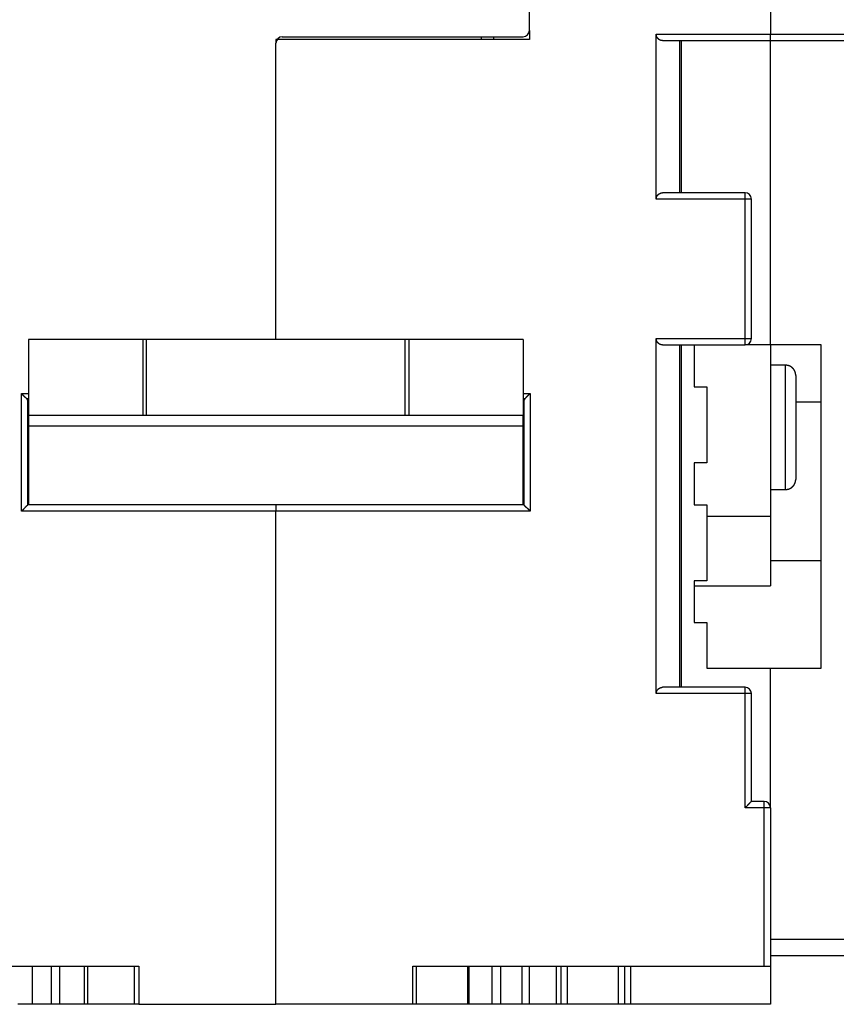
# Model space of a CAD drawing. Extents: x 365 to 1189, y 0 to 746.
# Drawn here: x 865 to 929, y 515 to 593 of the extents above; entities that cross this region are included whole.
import ezdxf

# ---------------------------------------------------------------- set-up
doc = ezdxf.new("R2010")
doc.units = 0
doc.linetypes.add('HIDDENNEW0', pattern=[4.5, 1.5, -1.5, 1.5])
doc.layers.add('MUOTOVIIVAT', color=40, linetype='HIDDENNEW0')
doc.layers.add('TANGVIIVATNONDEF', color=3, linetype='HIDDENNEW0')

msp = doc.modelspace()

# ---------------------------------------------------------------- linework, layer by layer
at = {"layer": 'MUOTOVIIVAT', "color": 40, "linetype": 'CONTINUOUS'}
for p, q in [((904.72709, 591.97428), (904.72709, 623.6743)), ((923.72709, 593.6743), (923.72709, 591.6743)), ((904.72709, 591.97428), (904.72709, 591.27428)), ((884.72709, 591.27428), (884.72709, 590.97428)), ((904.72709, 591.27428), (884.72709, 591.27428)), ((884.72709, 567.60859), (884.72709, 590.97428)), ((885.22709, 591.47428), (904.22709, 591.47428)), ((900.92709, 591.47438), (900.92709, 591.27428)), ((914.72709, 578.67428), (914.72709, 591.67428)), ((914.72709, 591.67428), (923.72709, 591.67428)), ((915.22709, 591.17428), (923.72709, 591.17428)), ((916.58064, 579.17428), (916.58064, 591.17428)), ((916.72709, 579.17428), (916.72709, 591.17428)), ((923.72709, 591.1743), (923.72709, 591.6743)), ((923.72709, 591.6743), (933.72709, 591.6743)), ((923.72709, 591.1743), (923.72709, 591.17428)), ((923.72709, 567.1743), (923.72709, 591.1743)), ((923.72709, 591.1743), (933.72709, 591.1743)), ((921.72709, 579.17428), (915.22709, 579.17428)), ((922.22709, 567.67428), (922.22709, 578.67428)), ((914.72709, 539.67428), (914.72709, 567.67428)), ((874.22709, 567.60869), (865.22709, 567.60869)), ((865.22709, 567.60869), (865.22709, 561.60869)), ((874.52709, 567.60869), (874.22709, 567.60869)), ((874.22709, 567.60869), (874.22709, 561.60869)), ((894.92709, 567.60869), (874.52709, 567.60869)), ((874.52709, 561.60869), (874.52709, 567.60869)), ((895.22709, 567.60869), (894.92709, 567.60869)), ((894.92709, 561.60869), (894.92709, 567.60869)), ((904.22709, 567.60869), (895.22709, 567.60869)), ((895.22709, 561.60869), (895.22709, 567.60869)), ((904.22709, 567.60869), (904.22709, 561.60869)), ((915.22709, 567.17428), (921.72709, 567.17428)), ((916.58064, 540.17428), (916.58064, 567.17428)), ((916.72709, 540.17428), (916.72709, 567.17428)), ((917.72709, 567.17428), (917.72709, 563.87428)), ((923.72709, 567.17428), (921.72709, 567.17428)), ((923.72709, 567.1743), (923.72709, 567.17428)), ((927.72709, 567.1743), (923.72709, 567.1743)), ((923.72709, 567.17428), (923.72709, 560.67428)), ((927.72709, 541.6743), (927.72709, 567.1743)), ((924.92701, 565.57428), (923.72709, 565.57428)), ((925.72709, 564.77428), (925.72709, 560.67428)), ((917.72709, 563.87428), (918.72709, 563.87428)), ((918.72709, 563.87428), (918.72709, 557.87428)), ((865.17709, 554.57144), (865.17709, 562.71118)), ((904.27709, 562.71118), (904.27709, 554.57144)), ((925.72708, 562.69673), (927.72709, 562.69673)), ((874.22709, 561.60869), (865.22709, 561.60869)), ((865.22709, 561.60869), (865.22709, 560.80324)), ((874.52709, 561.60869), (874.22709, 561.60869)), ((894.92709, 561.60869), (874.52709, 561.60869)), ((895.22709, 561.60869), (894.92709, 561.60869)), ((904.22709, 561.60869), (895.22709, 561.60869)), ((904.22709, 560.80324), (904.22709, 561.60869)), ((865.22709, 560.80324), (865.22709, 554.57144)), ((865.22709, 560.80324), (904.22709, 560.80324)), ((904.22709, 554.57144), (904.22709, 560.80324)), ((923.72709, 560.67428), (923.72709, 553.67428)), ((925.72709, 560.67428), (925.72709, 556.57428)), ((917.72709, 557.87428), (917.72709, 554.57428)), ((918.72709, 557.87428), (917.72709, 557.87428)), ((923.72709, 555.77428), (924.92701, 555.77428)), ((884.72709, 554.57144), (865.17714, 554.57144)), ((904.27709, 554.57144), (884.72709, 554.57144)), ((884.72709, 554.57144), (884.72709, 554.07144)), ((917.72709, 554.57428), (918.72709, 554.57428)), ((918.72709, 554.57428), (918.72709, 548.57428)), ((884.72709, 515.17428), (884.72709, 554.07144)), ((918.72704, 553.67428), (923.72709, 553.67428)), ((923.72709, 553.67433), (923.72709, 548.17428)), ((923.72709, 550.1743), (927.72709, 550.1743)), ((917.72709, 548.57428), (917.72709, 545.27428)), ((918.72709, 548.57428), (917.72709, 548.57428)), ((917.72709, 548.17428), (923.72709, 548.17428)), ((917.72709, 545.27428), (918.72709, 545.27428)), ((918.72709, 545.27428), (918.72709, 541.67428)), ((918.72709, 541.67428), (923.72709, 541.67428)), ((923.72709, 530.67428), (923.72709, 541.6743)), ((923.72709, 541.6743), (927.72709, 541.6743)), ((921.72709, 540.17428), (915.22709, 540.17428)), ((922.22709, 531.17428), (922.22709, 539.67428)), ((923.22709, 531.17428), (922.22709, 531.17428)), ((923.72709, 530.67428), (923.72709, 518.17428)), ((933.72709, 520.2743), (923.72709, 520.2743)), ((923.72709, 519.0243), (931.22709, 519.0243)), ((846.22709, 518.17428), (873.92709, 518.17428)), ((865.54198, 515.17428), (865.54198, 518.17428)), ((866.99324, 518.17428), (866.99324, 515.17428)), ((867.68331, 515.17428), (867.68331, 518.17428)), ((869.60794, 518.17428), (869.60794, 515.17428)), ((873.92709, 518.17428), (873.92709, 515.17428)), ((895.52709, 515.17428), (895.52709, 518.17428)), ((895.52709, 518.17428), (923.22709, 518.17428)), ((899.98322, 515.17428), (899.98322, 518.17428)), ((901.77086, 518.17428), (901.77086, 515.17428)), ((902.46094, 515.17428), (902.46094, 518.17428)), ((904.12703, 518.17428), (904.12703, 515.17428)), ((907.22709, 515.17428), (907.22709, 518.17428)), ((907.72709, 515.17428), (907.72709, 518.17428)), ((911.72709, 518.17428), (911.72709, 515.17428)), ((912.22709, 518.17428), (912.22709, 515.17428)), ((912.72709, 515.17428), (912.72709, 518.17428)), ((923.22709, 518.17428), (923.72709, 518.17428)), ((923.72709, 518.17428), (923.72709, 515.17428)), ((865.54198, 515.17428), (864.37064, 515.17428)), ((866.99324, 515.17428), (865.54198, 515.17428)), ((867.68331, 515.17428), (866.99324, 515.17428)), ((869.60789, 515.17428), (867.68331, 515.17428)), ((869.8921, 515.17428), (869.60794, 515.17428)), ((873.54551, 515.17428), (869.8921, 515.17428)), ((873.92709, 515.17428), (873.54551, 515.17428)), ((873.92709, 515.17428), (884.72709, 515.17428)), ((895.52709, 515.17428), (884.72709, 515.17428)), ((895.82594, 515.17428), (895.52709, 515.17428)), ((899.83165, 515.17428), (895.82594, 515.17428)), ((899.98322, 515.17428), (899.83165, 515.17428)), ((901.77086, 515.17428), (899.98325, 515.17428)), ((902.46094, 515.17428), (901.77086, 515.17428)), ((904.12703, 515.17428), (902.46094, 515.17428)), ((904.72531, 515.17428), (904.12703, 515.17428)), ((906.82913, 515.17428), (904.72531, 515.17428)), ((907.22709, 515.17428), (906.82913, 515.17428)), ((907.72709, 515.17428), (907.22709, 515.17428)), ((911.72709, 515.17428), (907.72709, 515.17428)), ((912.22709, 515.17428), (911.72709, 515.17428)), ((912.72709, 515.17428), (912.22709, 515.17428)), ((923.72709, 515.17428), (912.72709, 515.17428))]:
    msp.add_line(p, q, dxfattribs=at)
for points in [[(915.22702, 591.17439), (915.21335, 591.17455, -0.0064664), (915.19974, 591.17506, -0.00647938), (915.18619, 591.17593, -0.00655149), (915.1727, 591.17715, -0.00669269), (915.15928, 591.17874, -0.00680125), (915.14591, 591.18069, -0.00689412), (915.13262, 591.18302, -0.00697547), (915.1194, 591.18571, -0.00706249), (915.10625, 591.18879, -0.00712938), (915.09318, 591.19225, -0.00719586), (915.08019, 591.1961, -0.0072416), (915.06727, 591.20033, -0.00728832), (915.05444, 591.20496, -0.00731195), (915.0417, 591.20998, -0.00733647), (915.02904, 591.21541, -0.00733649), (915.01647, 591.22124, -0.00733811), (915.004, 591.22749, -0.00731434), (914.99162, 591.23415, -0.00729339), (914.97934, 591.24123, -0.00724607), (914.96715, 591.24872, -0.007202), (914.95508, 591.25665, -0.00713443), (914.9431, 591.265, -0.00707579), (914.93124, 591.27379, -0.0069819), (914.91948, 591.28302, -0.00688114), (914.90783, 591.29269, -0.00681969), (914.89631, 591.3028, -0.00685403), (914.88493, 591.31335, -0.00691159), (914.87373, 591.32435, -0.00707184), (914.86273, 591.33579, -0.00719373), (914.85195, 591.34766, -0.00735765), (914.84144, 591.35997, -0.00748931), (914.83121, 591.37271, -0.00767168), (914.82129, 591.38589, -0.00783), (914.81171, 591.39949, -0.00804808), (914.8025, 591.41353, -0.00818056), (914.79368, 591.42798, -0.00832123), (914.7853, 591.44286, -0.0085723), (914.77735, 591.45817, -0.00899446), (914.76988, 591.47395, -0.00883411), (914.76292, 591.49005, -0.00831649), (914.75651, 591.50646, -0.0094873), (914.75063, 591.5236, -0.01176825), (914.74533, 591.54164, -0.00871195), (914.74069, 591.55881, -0.00235009), (914.73677, 591.57454, -0.01306051), (914.73332, 591.59566, -0.02279628), (914.73012, 591.62937, -0.01064076), (914.72719, 591.67422, -0.00540523)], [(914.72719, 578.67429), (914.7276, 578.69454, -0.00933091), (914.72875, 578.71439, -0.00983422), (914.73067, 578.73383, -0.0100356), (914.73332, 578.75288, -0.00984947), (914.73667, 578.77151, -0.0097813), (914.74069, 578.78973, -0.00971519), (914.74535, 578.80754, -0.00965853), (914.75063, 578.82495, -0.00950974), (914.7565, 578.84193, -0.0094016), (914.76292, 578.8585, -0.00923272), (914.76989, 578.87465, -0.00910028), (914.77735, 578.89039, -0.00890744), (914.78529, 578.90569, -0.00875617), (914.79368, 578.92058, -0.00855273), (914.8025, 578.93504, -0.00839338), (914.81171, 578.94908, -0.00818757), (914.82129, 578.96268, -0.0080289), (914.83121, 578.97586, -0.00782966), (914.84144, 578.9886, -0.00767868), (914.85195, 579.00091, -0.00749084), (914.86273, 579.01278, -0.00735702), (914.87373, 579.02422, -0.00719442), (914.88493, 579.03521, -0.00707294), (914.89631, 579.04577, -0.00691207), (914.90783, 579.05588, -0.00685407), (914.91948, 579.06555, -0.00681935), (914.93124, 579.07477, -0.00688), (914.9431, 579.08357, -0.00697929), (914.95508, 579.09192, -0.0070724), (914.96715, 579.09985, -0.00713072), (914.97934, 579.10734, -0.00719578), (914.99162, 579.11442, -0.00723505), (915.004, 579.12108, -0.00728562), (915.01647, 579.12733, -0.00731699), (915.02904, 579.13317, -0.00732276), (915.0417, 579.1386, -0.00727823), (915.05443, 579.14363, -0.0073348), (915.06727, 579.14827, -0.00744715), (915.08021, 579.15251, -0.00722443), (915.09318, 579.15636, -0.00672769), (915.10614, 579.15982, -0.00733667), (915.1194, 579.16291, -0.00859941), (915.13305, 579.16563, -0.00653281), (915.14591, 579.16796, -0.0023796), (915.15758, 579.16987, -0.0089446), (915.1727, 579.17152, -0.01498188), (915.19617, 579.17302, -0.00724915), (915.22702, 579.17436, -0.0038406)], [(915.22702, 567.17433), (915.21335, 567.1745, -0.00645761), (915.19974, 567.17502, -0.00647019), (915.18619, 567.17589, -0.00654231), (915.1727, 567.17712, -0.00668398), (915.15928, 567.17871, -0.00679287), (915.14591, 567.18067, -0.00688605), (915.13262, 567.183, -0.00696772), (915.1194, 567.1857, -0.00705515), (915.10625, 567.18878, -0.00712243), (915.09318, 567.19224, -0.00718936), (915.08019, 567.19609, -0.00723552), (915.06727, 567.20032, -0.00728272), (915.05444, 567.20495, -0.0073068), (915.0417, 567.20998, -0.00733182), (915.02904, 567.21541, -0.0073323), (915.01647, 567.22124, -0.00733441), (915.004, 567.22749, -0.0073111), (914.99162, 567.23415, -0.00729063), (914.97934, 567.24123, -0.00724374), (914.96715, 567.24872, -0.00720012), (914.95508, 567.25665, -0.00713295), (914.9431, 567.265, -0.00707473), (914.93124, 567.27379, -0.00698115), (914.91948, 567.28302, -0.00688069), (914.90783, 567.29269, -0.00681966), (914.89631, 567.3028, -0.00685464), (914.88493, 567.31336, -0.00691282), (914.87373, 567.32435, -0.00707383), (914.86273, 567.33579, -0.00719626), (914.85195, 567.34766, -0.0073607), (914.84144, 567.35997, -0.00749268), (914.83121, 567.37271, -0.00767538), (914.82129, 567.38589, -0.00783384), (914.81171, 567.3995, -0.00805204), (914.8025, 567.41354, -0.0081844), (914.79368, 567.428, -0.0083249), (914.7853, 567.44288, -0.00857569), (914.77735, 567.4582, -0.00899755), (914.76988, 567.47398, -0.00883645), (914.76292, 567.49009, -0.00831802), (914.75651, 567.50651, -0.00948832), (914.75063, 567.52366, -0.01176827), (914.74533, 567.54171, -0.00871067), (914.74069, 567.55889, -0.00234937), (914.73677, 567.57463, -0.01305721), (914.73332, 567.59577, -0.02278444), (914.73012, 567.62951, -0.01063271), (914.72719, 567.6744, -0.0054006)], [(925.72708, 564.77437), (925.72685, 564.79332, 0.00614951), (925.72617, 564.81243, 0.00597173), (925.72501, 564.83169, 0.00592871), (925.72339, 564.8511, 0.00606011), (925.72126, 564.87064, 0.00612382), (925.71863, 564.89028, 0.00617086), (925.71549, 564.91001, 0.00620445), (925.71183, 564.92982, 0.00626965), (925.70762, 564.94968, 0.00630843), (925.70289, 564.96957, 0.00636452), (925.6976, 564.98947, 0.006399), (925.69177, 565.00937, 0.00645256), (925.68538, 565.02923, 0.00648487), (925.67843, 565.04905, 0.00653369), (925.67091, 565.06878, 0.00656299), (925.66283, 565.08842, 0.00660715), (925.65419, 565.10794, 0.00663335), (925.64498, 565.12731, 0.00667239), (925.63521, 565.14652, 0.00669525), (925.62489, 565.16553, 0.00672886), (925.61401, 565.18432, 0.0067482), (925.6026, 565.20288, 0.00677609), (925.59063, 565.22117, 0.00679173), (925.57815, 565.23918, 0.00681364), (925.56513, 565.25687, 0.0068255), (925.55163, 565.27424, 0.00684136), (925.53761, 565.29125, 0.00684915), (925.52313, 565.30789, 0.00685825), (925.50817, 565.32413, 0.00686265), (925.49277, 565.33997, 0.00686727), (925.47693, 565.35537, 0.0068687), (925.46069, 565.37033, 0.00686729), (925.44405, 565.38481, 0.00686384), (925.42704, 565.39882, 0.00685374), (925.40967, 565.41233, 0.00684554), (925.39197, 565.42534, 0.00682976), (925.37396, 565.43782, 0.00681769), (925.35567, 565.44979, 0.0067953), (925.33711, 565.4612, 0.00677971), (925.31831, 565.47208, 0.00675238), (925.29929, 565.4824, 0.00673174), (925.28009, 565.49217, 0.00669509), (925.26071, 565.50137, 0.00667582), (925.24119, 565.51001, 0.00664632), (925.22154, 565.51809, 0.00660624), (925.2018, 565.5256, 0.00652803), (925.18199, 565.53255, 0.00654594), (925.16211, 565.53894, 0.00661044), (925.14216, 565.54477, 0.00641611), (925.12229, 565.55005, 0.00599089), (925.10254, 565.55478, 0.00649644), (925.08253, 565.55898, 0.00756144), (925.06211, 565.56265, 0.00585112), (925.04297, 565.56578, 0.00230912), (925.02569, 565.56835, 0.00789641), (925.00378, 565.57053, 0.01336177), (924.97043, 565.57248, 0.00669773), (924.92701, 565.5742, 0.00363229)], [(865.07698, 562.9379), (865.0682, 562.94556, -0.00131602), (865.05931, 562.95339, -0.00128455), (865.05031, 562.9614, -0.00123335), (865.04121, 562.96958, -0.00116687), (865.03202, 562.97792, -0.00111142), (865.02273, 562.98642, -0.00106303), (865.01336, 562.99507, -0.00101772), (865.0039, 563.00387, -0.00097339), (864.99435, 563.01282, -0.00093333), (864.98473, 563.02191, -0.000895), (864.97503, 563.03114, -0.00086011), (864.96526, 563.04049, -0.00082624), (864.95542, 563.04997, -0.00079554), (864.94552, 563.05958, -0.00076561), (864.93555, 563.0693, -0.00073854), (864.92553, 563.07914, -0.00071196), (864.91546, 563.08908, -0.00068798), (864.90533, 563.09913, -0.00066426), (864.89516, 563.10928, -0.000643), (864.88495, 563.11952, -0.00062189), (864.87469, 563.12986, -0.00060282), (864.8644, 563.14028, -0.00058358), (864.85408, 563.15078, -0.00056701), (864.84373, 563.16136, -0.00055076), (864.83335, 563.17201, -0.00053446), (864.82295, 563.18272, -0.00051637), (864.81254, 563.1935, -0.00050672), (864.8021, 563.20434, -0.00050159), (864.79164, 563.21526, -0.00047676), (864.78121, 563.22618, -0.00043676), (864.77084, 563.23708, -0.00046663), (864.7603, 563.2482, -0.00053518), (864.74952, 563.25961, -0.00040442), (864.7394, 563.27036, -0.00015308), (864.73025, 563.28009, -0.00054064), (864.71855, 563.29262, -0.00089346), (864.70057, 563.31197, -0.00043509), (864.67707, 563.33733, -0.0002325)], [(904.37773, 562.9379), (904.3857, 562.94593, 0.00156733), (904.39379, 562.95418, 0.00156585), (904.40199, 562.96266, 0.00144346), (904.41031, 562.97134, 0.00120433), (904.41874, 562.98023, 0.00102681), (904.42729, 562.9893, 0.00087457), (904.43594, 562.99855, 0.0007368), (904.44471, 563.00796, 0.00058693), (904.45358, 563.01754, 0.00045991), (904.46256, 563.02726, 0.00032752), (904.47165, 563.03712, 0.0002136), (904.48085, 563.04711, 0.00009082), (904.49015, 563.05721, -0.00001432), (904.49955, 563.06742, -0.00012895), (904.50906, 563.07773, -0.0002273), (904.51867, 563.08812, -0.0003362), (904.52838, 563.0986, -0.00042975), (904.53819, 563.10913, -0.00053454), (904.5481, 563.11973, -0.00062505), (904.55811, 563.13037, -0.00072771), (904.56822, 563.14105, -0.00081605), (904.57841, 563.15175, -0.00091638), (904.58871, 563.16247, -0.00100591), (904.5991, 563.17319, -0.00111079), (904.60958, 563.18392, -0.00119496), (904.62015, 563.19462, -0.00128513), (904.63081, 563.2053, -0.00139301), (904.64156, 563.21595, -0.00154148), (904.65243, 563.22657, -0.00157414), (904.66333, 563.2371, -0.00153434), (904.67425, 563.24751, -0.00184284), (904.68544, 563.25799, -0.00242089), (904.69699, 563.26861, -0.00184377), (904.70789, 563.27854, -0.00044681), (904.71778, 563.28748, -0.00295733), (904.73066, 563.29867, -0.00561129), (904.75074, 563.31551, -0.00279203), (904.77717, 563.33733, -0.00145625)], [(865.17714, 562.71116), (865.17707, 562.71727, 0.00512713), (865.17688, 562.72336, 0.00514859), (865.17656, 562.72943, 0.00516475), (865.17612, 562.73549, 0.00517615), (865.17555, 562.74154, 0.00518589), (865.17485, 562.74756, 0.00519243), (865.17403, 562.75357, 0.00519613), (865.17309, 562.75956, 0.00519697), (865.17201, 562.76553, 0.00519465), (865.17082, 562.77149, 0.00518981), (865.1695, 562.77742, 0.00518141), (865.16805, 562.78333, 0.00517101), (865.16648, 562.78922, 0.00515669), (865.16478, 562.79509, 0.00514083), (865.16296, 562.80093, 0.00512083), (865.16101, 562.80676, 0.00509985), (865.15894, 562.81255, 0.00507434), (865.15674, 562.81833, 0.00504821), (865.15442, 562.82408, 0.00501801), (865.15197, 562.8298, 0.00498831), (865.1494, 562.8355, 0.00495216), (865.14671, 562.84117, 0.00491508), (865.14389, 562.84681, 0.00487934), (865.14095, 562.85242, 0.00484987), (865.13788, 562.85801, 0.0047946), (865.13468, 562.86356, 0.00472402), (865.13137, 562.86908, 0.0047195), (865.12793, 562.87458, 0.00477068), (865.12435, 562.88005, 0.00458414), (865.12067, 562.88548, 0.00423593), (865.1169, 562.89083, 0.00463111), (865.11293, 562.89624, 0.00546157), (865.10871, 562.90173, 0.00407921), (865.10468, 562.90687, 0.00136802), (865.10098, 562.9115, 0.00569539), (865.09594, 562.91736, 0.00957286), (865.08783, 562.92628, 0.00455993), (865.07698, 562.9379, 0.00238278)], [(904.37773, 562.9379), (904.37271, 562.93279, 0.00423231), (904.36782, 562.92764, 0.00431835), (904.36306, 562.92244, 0.00437962), (904.35843, 562.91721, 0.00440717), (904.35393, 562.91194, 0.00444854), (904.34956, 562.90663, 0.00448954), (904.34532, 562.90129, 0.00453435), (904.34121, 562.89591, 0.0045704), (904.33724, 562.89049, 0.00461246), (904.33339, 562.88504, 0.00464786), (904.32967, 562.87956, 0.00468837), (904.32607, 562.87405, 0.00472174), (904.32261, 562.8685, 0.00476004), (904.31928, 562.86293, 0.00479138), (904.31608, 562.85733, 0.00482732), (904.313, 562.8517, 0.0048564), (904.31005, 562.84605, 0.00488956), (904.30723, 562.84037, 0.00491585), (904.30454, 562.83467, 0.0049464), (904.30197, 562.82894, 0.0049708), (904.29953, 562.82319, 0.00499697), (904.29722, 562.81742, 0.00501521), (904.29504, 562.81163, 0.00504235), (904.29298, 562.80582, 0.00506869), (904.29105, 562.8, 0.00507667), (904.28924, 562.79416, 0.00506061), (904.28756, 562.7883, 0.00511961), (904.28601, 562.78242, 0.00523254), (904.28458, 562.77652, 0.0050998), (904.28328, 562.77063, 0.00477354), (904.2821, 562.76477, 0.00526787), (904.28104, 562.7588, 0.006275), (904.28011, 562.75268, 0.00478306), (904.27931, 562.74693, 0.00166968), (904.27865, 562.74172, 0.00672021), (904.27808, 562.73502, 0.01156349), (904.27756, 562.72469, 0.00566388), (904.27709, 562.71116, 0.00300454)], [(904.27709, 557.06956), (904.27369, 557.07591, -0.00388036), (904.27041, 557.08226, -0.00395441), (904.26726, 557.08862, -0.00400018), (904.26423, 557.09498, -0.00401007), (904.26133, 557.10134, -0.00403379), (904.25855, 557.1077, -0.00405676), (904.2559, 557.11406, -0.00408303), (904.25337, 557.12042, -0.00409934), (904.25096, 557.12677, -0.00412206), (904.24867, 557.13312, -0.00413716), (904.24651, 557.13946, -0.00415644), (904.24446, 557.1458, -0.00416578), (904.24254, 557.15213, -0.00418541), (904.24073, 557.15844, -0.00420041), (904.23904, 557.16475, -0.0042047), (904.23746, 557.17105, -0.00418565), (904.23601, 557.17733, -0.00422955), (904.23467, 557.1836, -0.00431129), (904.23344, 557.18987, -0.00420409), (904.23232, 557.1961, -0.00393825), (904.23132, 557.20228, -0.004325), (904.23042, 557.20853, -0.00511581), (904.22964, 557.21491, -0.00392981), (904.22897, 557.22089, -0.00144289), (904.22841, 557.22629, -0.0054478), (904.22794, 557.23317, -0.00933629), (904.22751, 557.2437, -0.0046248), (904.22713, 557.25745, -0.00247905)], [(924.92701, 555.77429), (924.94597, 555.77452, 0.00614643), (924.96508, 555.7752, 0.00596889), (924.98436, 555.77635, 0.00592605), (925.00378, 555.77798, 0.00605755), (925.02332, 555.78011, 0.00612142), (925.04297, 555.78274, 0.00616863), (925.06271, 555.78588, 0.00620239), (925.08253, 555.78954, 0.00626777), (925.10239, 555.79375, 0.00630676), (925.12229, 555.79848, 0.00636305), (925.1422, 555.80377, 0.00639775), (925.16211, 555.8096, 0.00645153), (925.18198, 555.81599, 0.00648408), (925.2018, 555.82294, 0.00653313), (925.22154, 555.83046, 0.00656267), (925.24119, 555.83854, 0.00660708), (925.26071, 555.84718, 0.00663354), (925.28009, 555.85639, 0.00667283), (925.29929, 555.86616, 0.00669595), (925.31831, 555.87648, 0.00672982), (925.33711, 555.88736, 0.00674942), (925.35567, 555.89878, 0.00677756), (925.37396, 555.91074, 0.00679347), (925.39197, 555.92322, 0.00681565), (925.40967, 555.93624, 0.00682773), (925.42704, 555.94975, 0.00684373), (925.44405, 555.96376, 0.00685188), (925.46069, 555.97824, 0.00686163), (925.47693, 555.9932, 0.0068657), (925.49277, 556.0086, 0.00686871), (925.50817, 556.02444, 0.00686871), (925.52313, 556.04068, 0.00686571), (925.53761, 556.05732, 0.00686165), (925.55163, 556.07433, 0.00685188), (925.56513, 556.09171, 0.00684376), (925.57815, 556.1094, 0.00682782), (925.59063, 556.12741, 0.00681567), (925.6026, 556.1457, 0.00679328), (925.61401, 556.16426, 0.00677767), (925.62489, 556.18306, 0.00675031), (925.63521, 556.20208, 0.00672964), (925.64498, 556.22128, 0.00669299), (925.65419, 556.24066, 0.00667371), (925.66283, 556.26018, 0.00664422), (925.67091, 556.27983, 0.00660415), (925.67843, 556.29957, 0.00652597), (925.68538, 556.31938, 0.00654389), (925.69177, 556.33926, 0.00660839), (925.6976, 556.35921, 0.00641414), (925.70289, 556.37908, 0.00598907), (925.70762, 556.39883, 0.0064945), (925.71183, 556.41884, 0.00755923), (925.7155, 556.43926, 0.00584946), (925.71863, 556.4584, 0.00230847), (925.7212, 556.47568, 0.00789423), (925.72339, 556.49759, 0.0133583), (925.72535, 556.53094, 0.00669609), (925.72708, 556.57436, 0.00363143)], [(864.67707, 554.07136), (864.69161, 554.08406, 0.00288725), (864.70594, 554.09688, 0.00300041), (864.72006, 554.10982, 0.00293261), (864.73399, 554.12288, 0.00265885), (864.74773, 554.13603, 0.00246152), (864.76129, 554.14925, 0.00228366), (864.77467, 554.16254, 0.00211686), (864.78789, 554.17588, 0.00191211), (864.80095, 554.18925, 0.00173474), (864.81386, 554.20265, 0.00153356), (864.82663, 554.21605, 0.00135517), (864.83926, 554.22944, 0.00114874), (864.85177, 554.24281, 0.00096558), (864.86415, 554.25614, 0.00075451), (864.87642, 554.26943, 0.00056602), (864.88859, 554.28264, 0.00034873), (864.90065, 554.29578, 0.00015241), (864.91263, 554.30883, -0.00007476), (864.92452, 554.32176, -0.0002783), (864.93634, 554.33457, -0.00050972), (864.94809, 554.34725, -0.00073286), (864.95979, 554.35977, -0.00100196), (864.97143, 554.37213, -0.00120375), (864.98302, 554.38431, -0.00138288), (864.99455, 554.39629, -0.00141861), (865.006, 554.40805, -0.00130761), (865.01733, 554.41957, -0.00123751), (865.02852, 554.43084, -0.00117693), (865.03952, 554.44182, -0.00112988), (865.05033, 554.4525, -0.00106746), (865.06089, 554.46286, -0.00102476), (865.07119, 554.47288, -0.00097189), (865.08119, 554.48254, -0.0009369), (865.09087, 554.49182, -0.00088913), (865.10019, 554.50068, -0.00085959), (865.10914, 554.50914, -0.00081623), (865.11765, 554.51713, -0.00079266), (865.12574, 554.52468, -0.00075466), (865.13334, 554.53173, -0.00073399), (865.14044, 554.53828, -0.00069369), (865.14699, 554.54429, -0.00068604), (865.15301, 554.54978, -0.00066829), (865.15843, 554.5547, -0.00064009), (865.1632, 554.55901, -0.00055753), (865.16722, 554.56263, -0.00063861), (865.17078, 554.5658, -0.00076848), (865.17409, 554.56874, -0.00085476), (865.17714, 554.57143, -0.00109377)], [(904.27709, 554.57143), (904.27747, 554.57097, 0.01137498), (904.27852, 554.56972, 0.00080051), (904.28027, 554.56762, 0.00062062), (904.28268, 554.56476, 0.001084), (904.28576, 554.56116, 0.00113277), (904.28945, 554.55686, 0.0011595), (904.29376, 554.55189, 0.00116388), (904.29865, 554.54631, 0.00124872), (904.30413, 554.54012, 0.00127795), (904.31015, 554.53339, 0.00135286), (904.31672, 554.52613, 0.00138936), (904.32379, 554.5184, 0.00147113), (904.33137, 554.51022, 0.00151823), (904.33942, 554.50164, 0.00160605), (904.34794, 554.49267, 0.00166378), (904.3569, 554.48338, 0.00176093), (904.36628, 554.47379, 0.00183013), (904.37606, 554.46394, 0.00193715), (904.38622, 554.45385, 0.00202179), (904.39675, 554.44359, 0.00214756), (904.40763, 554.43317, 0.00224187), (904.41884, 554.42263, 0.00236603), (904.43035, 554.412, 0.00222775), (904.44215, 554.40129, 0.00183197), (904.45422, 554.39049, 0.00149344), (904.46652, 554.37958, 0.00114128), (904.47905, 554.36857, 0.00083967), (904.49177, 554.35744, 0.00051901), (904.50468, 554.3462, 0.00024428), (904.51773, 554.33483, -0.00005323), (904.53092, 554.32332, -0.00030747), (904.54421, 554.31168, -0.00058625), (904.5576, 554.2999, -0.00082946), (904.57105, 554.28796, -0.00110439), (904.58454, 554.27587, -0.00132903), (904.59806, 554.26361, -0.0015704), (904.61157, 554.2512, -0.00182734), (904.62507, 554.23859, -0.00216215), (904.63854, 554.22577, -0.002285), (904.65189, 554.21283, -0.00228656), (904.66509, 554.19978, -0.00288187), (904.67837, 554.1863, -0.0039657), (904.69178, 554.17225, -0.0030061), (904.70431, 554.15893, -0.00057678), (904.71557, 554.1468, -0.00507894), (904.72954, 554.13069, -0.00987114), (904.75034, 554.10518, -0.00487686), (904.77717, 554.07136, -0.00251267)], [(914.72719, 539.67426), (914.7276, 539.69451, -0.00932925), (914.72875, 539.71437, -0.0098327), (914.73067, 539.73381, -0.01003429), (914.73332, 539.75286, -0.0098484), (914.73667, 539.77149, -0.00978047), (914.74069, 539.78972, -0.00971458), (914.74535, 539.80753, -0.00965814), (914.75063, 539.82494, -0.00950955), (914.7565, 539.84192, -0.00940159), (914.76292, 539.8585, -0.00923288), (914.76989, 539.87464, -0.00910059), (914.77735, 539.89038, -0.00890786), (914.78529, 539.90569, -0.0087567), (914.79368, 539.92058, -0.00855333), (914.8025, 539.93504, -0.00839404), (914.81171, 539.94908, -0.00818825), (914.82129, 539.96268, -0.0080296), (914.83121, 539.97586, -0.00783033), (914.84144, 539.9886, -0.00767934), (914.85195, 540.00091, -0.00749144), (914.86273, 540.01278, -0.00735756), (914.87373, 540.02422, -0.00719487), (914.88493, 540.03521, -0.00707329), (914.89631, 540.04577, -0.00691227), (914.90783, 540.05588, -0.00685419), (914.91948, 540.06555, -0.00681945), (914.93124, 540.07477, -0.00688018), (914.9431, 540.08357, -0.00697971), (914.95508, 540.09192, -0.00707303), (914.96715, 540.09985, -0.00713156), (914.97934, 540.10734, -0.00719685), (914.99162, 540.11442, -0.00723637), (915.004, 540.12108, -0.00728719), (915.01647, 540.12733, -0.00731884), (915.02904, 540.13316, -0.00732486), (915.0417, 540.1386, -0.00728059), (915.05443, 540.14363, -0.00733746), (915.06727, 540.14826, -0.00745018), (915.08021, 540.1525, -0.00722759), (915.09318, 540.15635, -0.00673082), (915.10614, 540.15981, -0.00734047), (915.1194, 540.1629, -0.00860444), (915.13305, 540.16562, -0.00653664), (915.14591, 540.16794, -0.00238052), (915.15758, 540.16986, -0.00895072), (915.1727, 540.1715, -0.01499326), (915.19617, 540.173, -0.00725463), (915.22702, 540.17433, -0.0038434)], [(922.22706, 531.17425), (922.2266, 531.17388, 0.01281284), (922.22535, 531.17283, 0.00093673), (922.22326, 531.17108, 0.00066743), (922.2204, 531.16867, 0.00110762), (922.21679, 531.1656, 0.00114666), (922.2125, 531.16191, 0.00116869), (922.20753, 531.1576, 0.00117027), (922.20195, 531.15271, 0.0012534), (922.19576, 531.14723, 0.00128145), (922.18903, 531.14121, 0.00135555), (922.18178, 531.13465, 0.00139145), (922.17405, 531.12758, 0.00147276), (922.16586, 531.11999, 0.00151952), (922.15728, 531.11194, 0.00160707), (922.14832, 531.10343, 0.00166457), (922.13903, 531.09447, 0.00176154), (922.12943, 531.08509, 0.00183059), (922.11958, 531.07532, 0.00193748), (922.1095, 531.06515, 0.00202203), (922.09924, 531.05462, 0.0021477), (922.08881, 531.04374, 0.00224195), (922.07828, 531.03254, 0.00236605), (922.06765, 531.02102, 0.00222776), (922.05694, 531.00922, 0.001832), (922.04613, 530.99715, 0.00149348), (922.03523, 530.98485, 0.00114133), (922.02421, 530.97232, 0.00083973), (922.01309, 530.9596, 0.00051908), (922.00184, 530.94669, 0.00024437), (921.99047, 530.93364, -0.00005312), (921.97897, 530.92045, -0.00030735), (921.96733, 530.90716, -0.0005861), (921.95554, 530.89377, -0.00082929), (921.94361, 530.88032, -0.00110418), (921.93151, 530.86682, -0.00132879), (921.91926, 530.85331, -0.00157011), (921.90684, 530.8398, -0.001827), (921.89423, 530.8263, -0.00216173), (921.88141, 530.81283, -0.00228453), (921.86847, 530.79947, -0.00228605), (921.85542, 530.78627, -0.0028812), (921.84194, 530.77299, -0.00396473), (921.82788, 530.75958, -0.00300529), (921.81457, 530.74705, -0.00057659), (921.80244, 530.73578, -0.00507751), (921.78632, 530.72181, -0.00986796), (921.76081, 530.70101, -0.0048751), (921.72699, 530.67418, -0.00251171)]]:
    msp.add_lwpolyline(points, format="xyb", dxfattribs=at)
for centre, start, end in [((904.22709, 591.97428), 270, 360), ((885.22709, 590.97428), 90, 180), ((921.72709, 578.67428), 0, 90), ((921.72709, 567.67428), 270, 360), ((921.72709, 539.67428), 0, 90), ((923.22709, 530.67428), 0, 90)]:
    msp.add_arc(centre, 0.5, start, end, dxfattribs=at)
at = {"layer": 'TANGVIIVATNONDEF', "color": 3, "linetype": 'CONTINUOUS'}
for p, q in [((901.92709, 591.27428), (901.92709, 591.47428)), ((921.72709, 578.67428), (914.72709, 578.67428)), ((921.72709, 578.67428), (921.72709, 579.17428)), ((921.72709, 567.67428), (921.72709, 578.67428)), ((922.22709, 578.67428), (921.72709, 578.67428)), ((914.72709, 567.67428), (921.72709, 567.67428)), ((921.72709, 567.17428), (921.72709, 567.67428)), ((921.72709, 567.67428), (922.22709, 567.67428)), ((924.92709, 560.67437), (924.92709, 565.57428)), ((864.67709, 554.07144), (864.67709, 563.33724)), ((864.67709, 563.33724), (865.22709, 563.33724)), ((904.22713, 563.33724), (904.77709, 563.33724)), ((904.77709, 563.33724), (904.77709, 554.07144)), ((865.07698, 562.93793), (865.22709, 562.93793)), ((904.22709, 562.93793), (904.37777, 562.93793)), ((924.92709, 555.77428), (924.92709, 560.67437)), ((884.72709, 554.07144), (864.67709, 554.07144)), ((904.77709, 554.07144), (884.72709, 554.07144)), ((921.72709, 539.67428), (914.72709, 539.67428)), ((921.72709, 539.67428), (921.72709, 540.17428)), ((921.72709, 530.67428), (921.72709, 539.67428)), ((922.22709, 539.67428), (921.72709, 539.67428)), ((923.22709, 530.67428), (923.22709, 531.17428)), ((923.22709, 530.67428), (921.72709, 530.67428)), ((923.22709, 518.17428), (923.22709, 530.67428)), ((923.72709, 530.67428), (923.22709, 530.67428)), ((869.8921, 515.17428), (869.8921, 518.17428)), ((873.54551, 518.17428), (873.54551, 515.17428)), ((895.82594, 515.17428), (895.82594, 518.17428)), ((899.83165, 518.17428), (899.83165, 515.17428)), ((904.72531, 515.17428), (904.72531, 518.17428)), ((906.82913, 518.17428), (906.82913, 515.17428))]:
    msp.add_line(p, q, dxfattribs=at)

doc.saveas('drawing.dxf')
